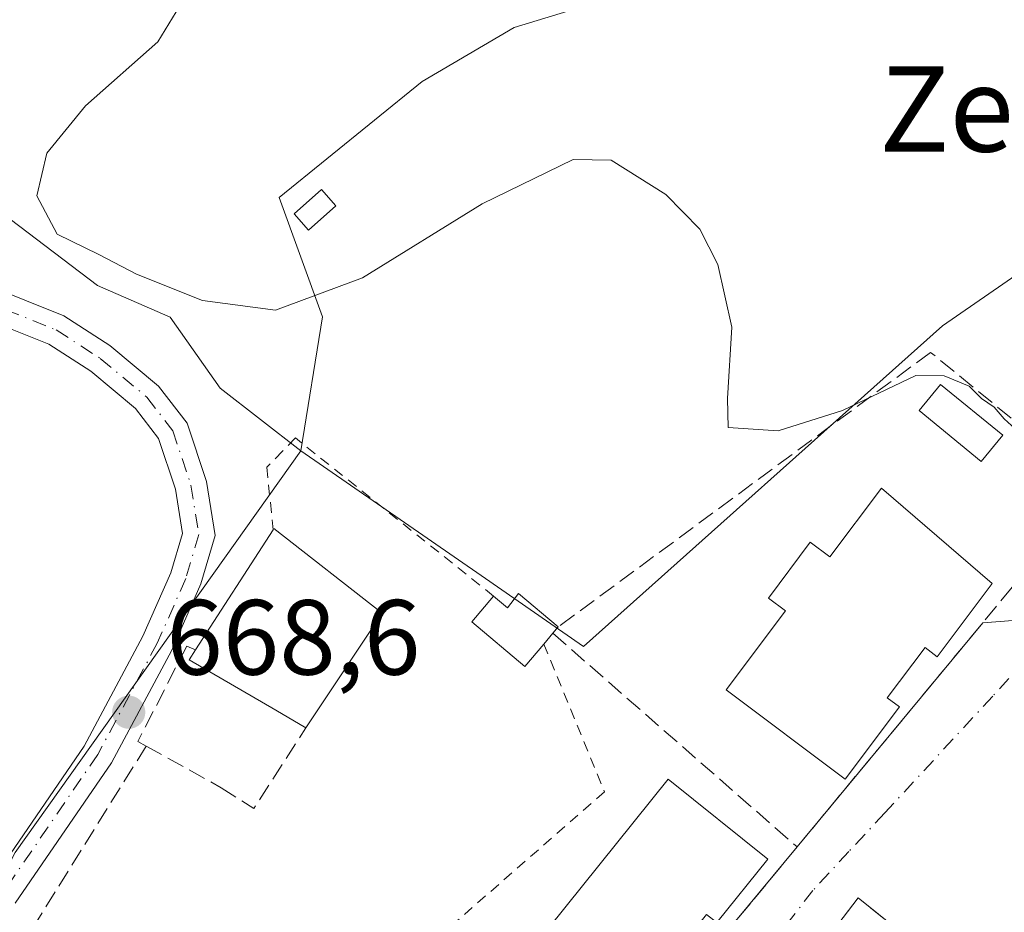
# Model space of a CAD drawing. Units: metres. Extents: x 624045 to 627487, y 4754999 to 4757376.
# Drawn here: x 626677 to 626770, y 4755687 to 4755771 of the extents above; entities that cross this region are included whole.
import ezdxf
from ezdxf.enums import TextEntityAlignment as Align

# ---------------------------------------------------------------- set-up
doc = ezdxf.new("R2010")
doc.units = ezdxf.units.M
doc.header["$MEASUREMENT"] = 0
for name, pattern in [('DGN Style 2', [1.6480167562047852, 0.988810053722871, -0.6592067024819142]), ('DGN Style 3', [2.307223458686699, 1.648016756204785, -0.6592067024819142]), ('DGN Style 4', [2.6384748266838614, 1.318413404963828, -0.6592067024819142, 0.001648016756204785, -0.6592067024819142])]:
    doc.linetypes.add(name, pattern=pattern)
for name, color, linetype, lineweight in [('Alambrada', 7, 'DGN Style 2', 0), ('Curva de nivel normal', 30, 'Continuous', 0), ('Edificación Cxs', 1, 'Continuous', 13), ('Edificación ligera Cxs', 1, 'Continuous', 0), ('Instalación de energía eléctrica Cxs', 135, 'Continuous', 0), ('Matorral CxS', 135, 'Continuous', 0), ('Muro lineal', 1, 'DGN Style 3', 13), ('Núcleo urbano CxS', 7, 'Continuous', 0), ('Obra de contención lineal', 1, 'DGN Style 3', 13), ('Piscina CxS', 4, 'Continuous', 0), ('Pista pavimentada Cxs', 135, 'Continuous', 0), ('Pista pavimentada eje', 135, 'DGN Style 4', 0), ('Prado CxS', 92, 'Continuous', 0), ('Punto de cota en terreno', 7, 'Continuous', 0), ('Rótulo de punto de cota en terreno', 7, 'Continuous', 0), ('Texto cartográfico', 7, 'Continuous', 0), ('Vía urbana Cxs', 4, 'Continuous', 0), ('Vía urbana eje', 4, 'DGN Style 4', 0)]:
    doc.layers.add(name, color=color, linetype=linetype, lineweight=lineweight)
doc.styles.add('Style-Arial', font='txt')

# ---------------------------------------------------------------- blocks, each defined once
blk = doc.blocks.new('5PATER')
at = {"layer": 'Instalación de energía eléctrica Cxs', "linetype": 'Continuous', "lineweight": 0}
h = blk.add_hatch(color=51, dxfattribs=at)
edge = h.paths.add_edge_path()
edge.add_ellipse((0, 0), major_axis=(-0.1095731443231308, -0.1110710700762829), ratio=0.9994222409660322, start_angle=0, end_angle=360)

msp = doc.modelspace()

# ---------------------------------------------------------------- linework, layer by layer
at = {"layer": 'Alambrada', "color": 7, "linetype": 'DGN Style 2', "lineweight": 0}
for points in [[(626721.8501000004, 4755716.460100001, 669.8301000000065), (626703.2600999996, 4755731.300100001, 668.9697000000015), (626702.0301000001, 4755730.0601, 668.8570999999939), (626700.5701000001, 4755728.550100001, 668.6119999999937), (626701.1601, 4755722.6801, 669.9109999999928)], [(626726.5601000005, 4755711.960100001, 669.8684999999969), (626732.2500999998, 4755698.0801, 668.9492000000029), (626718.3501000004, 4755685.9101, 668.7445000000008), (626699.4301000005, 4755669.360099999, 667.0329999999958), (626698.8400999998, 4755668.840100001, 666.7311999999947)]]:
    msp.add_polyline3d(points, dxfattribs=at)
at = {"layer": 'Curva de nivel normal', "color": 30, "linetype": 'Continuous', "lineweight": 0, "elevation": 670, "flags": 128}
msp.add_lwpolyline([(626694.8200000003, 4755775.850000001), (626690.3399999999, 4755768.5), (626683.54, 4755762.470000001), (626679.9199999999, 4755758.050000001), (626678.9800000006, 4755754.02), (626680.9100000003, 4755750.439999999), (626684.79, 4755748.52), (626688.3300000001, 4755746.689999999), (626694.5300000003, 4755744.220000001), (626701.3700000001, 4755743.289999999), (626709.54, 4755746.350000001), (626720.79, 4755753.27), (626729.3300000001, 4755757.449999999), (626732.8700000001, 4755757.380000001), (626738.0099999999, 4755754.15), (626741.2199999997, 4755750.91), (626742.8899999997, 4755747.59), (626744.2199999997, 4755741.710000001), (626743.8099999997, 4755735.02), (626743.8600000005, 4755732.279999999), (626748.5599999997, 4755731.980000001), (626754.5899999999, 4755733.880000001), (626761.4699999997, 4755737.16), (626764.1200000001, 4755737.15), (626766.4900000002, 4755736.180000001), (626767.6399999997, 4755735), (626768.8399999999, 4755734.199999999), (626769.75, 4755733.109999999), (626770.7999999998, 4755732.16)], dxfattribs=at)
at = {"layer": 'Edificación Cxs', "color": 1, "linetype": 'Continuous', "lineweight": 13, "flags": 128}
for points, elevation in [([(626758.2401000002, 4755726.590100001), (626768.6401000004, 4755717.640100001), (626763.4901000002, 4755710.770099999), (626762.3400999998, 4755711.630100001), (626758.8000999996, 4755706.9101), (626759.9401000004, 4755706.050100001), (626754.8501000004, 4755699.2601), (626743.6700999998, 4755707.6501), (626749.2401000002, 4755715.0801), (626747.6401000004, 4755716.280099999), (626751.5601000005, 4755721.5101), (626753.3901000004, 4755720.130100001)], 674.4609000000055), ([(626711.4001000002, 4755714.850099999), (626704.2301000003, 4755704.090100001), (626701.4200999998, 4755705.7601), (626693.2901, 4755710.4901), (626693.8701, 4755711.4101), (626701.1601, 4755722.6801), (626701.2301000003, 4755722.790100001)], 673.3490000000021), ([(626747.5800999999, 4755691.7501), (626742.8000999996, 4755685.8101), (626741.8400999998, 4755686.5801), (626738.0000999998, 4755681.800100001), (626738.7401000002, 4755681.200099999), (626734.0601000005, 4755675.380100001), (626725.3400999998, 4755683.220100001), (626738.2301000003, 4755699.2601)], 672.9909999999946)]:
    msp.add_lwpolyline(points, close=True, dxfattribs=dict(at, elevation=elevation))
at = {"layer": 'Edificación Cxs', "color": 1, "linetype": 'Continuous', "lineweight": 13, "extrusion": (0.05926866880858265, 0.09162659772548286, 0.9940280637320614), "elevation": 473560.3427376022, "flags": 128}
msp.add_lwpolyline([(2056755.057011781, -4307555.677060495), (2056755.057011781, -4307569.179956564)], dxfattribs=at)
at = {"layer": 'Edificación Cxs', "color": 1, "linetype": 'Continuous', "lineweight": 13, "extrusion": (-0.01605822074165915, 0.05650244781893683, 0.9982733127441004), "elevation": 259315.0212789587, "flags": 128}
msp.add_lwpolyline([(-1902936.766966994, -4395593.291415079), (-1902936.864372019, -4395593.378238299), (-1902944.47634457, -4395582.942427698)], dxfattribs=at)
at = {"layer": 'Edificación Cxs', "color": 1, "linetype": 'Continuous', "lineweight": 13, "extrusion": (0.007049927676910909, 0.01057980778231404, 0.9999191798275698), "elevation": 55403.28373510188, "flags": 128}
msp.add_lwpolyline([(626691.0965465114, 4755394.842674294), (626683.9255656406, 4755384.082072047)], dxfattribs=at)
at = {"layer": 'Edificación Cxs', "color": 1, "linetype": 'Continuous', "lineweight": 13}
for points in [[(626758.2401000002, 4755726.590100001, 671.7100000000064), (626768.6401000004, 4755717.640100001, 672.9582999999984), (626763.4901000002, 4755710.770099999, 673.1953999999969), (626762.3400999998, 4755711.630100001, 674.4609000000055), (626758.8000999996, 4755706.9101, 673.7329000000027), (626759.9401000004, 4755706.050100001, 672.5982999999978), (626754.8501000004, 4755699.2601, 671.8150000000023), (626743.6700999998, 4755707.6501, 672.147100000002), (626749.2401000002, 4755715.0801, 673.0442999999941), (626747.6401000004, 4755716.280099999, 671.8304999999964), (626751.5601000005, 4755721.5101, 671.6100000000006), (626753.3901000004, 4755720.130100001, 672.967499999999), (626758.2401000002, 4755726.590100001, 671.7100000000064)], [(626704.2301000003, 4755704.090100001, 670.6833000000044), (626701.4200999998, 4755705.7601, 673.349000000002), (626693.2901, 4755710.4901, 670.7885999999999), (626693.8701, 4755711.4101, 671.3845000000001)], [(626747.5800999999, 4755691.7501, 671.1263999999937), (626742.8000999996, 4755685.8101, 672.091499999995), (626741.8400999998, 4755686.5801, 672.9909999999945), (626738.0000999998, 4755681.800100001, 672.4051000000036), (626738.7401000002, 4755681.200099999, 671.6827000000048), (626734.0601000005, 4755675.380100001, 671.0748000000021), (626725.3400999998, 4755683.220100001, 670.9904999999999), (626738.2301000003, 4755699.2601, 671.0022000000026), (626747.5800999999, 4755691.7501, 671.1263999999937)]]:
    msp.add_polyline3d(points, dxfattribs=at)
at = {"layer": 'Edificación ligera Cxs', "color": 1, "linetype": 'Continuous', "lineweight": 0, "elevation": 670.493199999997, "flags": 128}
msp.add_lwpolyline([(626724.1801000005, 4755716.710100001), (626727.9101, 4755713.5601), (626727.4101, 4755712.970100001), (626726.5601000005, 4755711.960100001), (626724.7801000001, 4755709.860099999), (626719.8201000001, 4755714.050100001), (626721.8501000004, 4755716.460100001), (626723.1501000002, 4755715.360099999)], close=True, dxfattribs=at)
at = {"layer": 'Edificación ligera Cxs', "color": 1, "linetype": 'Continuous', "lineweight": 0, "extrusion": (0.1038176735827419, 0.1841805938109055, 0.9773941883985856), "elevation": 941630.1741253238, "flags": 128}
msp.add_lwpolyline([(1789273.364042466, -4349879.678661939), (1789271.691421269, -4349879.351359368), (1789271.457049205, -4349881.072062765)], dxfattribs=at)
at = {"layer": 'Edificación ligera Cxs', "color": 1, "linetype": 'Continuous', "lineweight": 0, "extrusion": (-0.0152703657715183, 0.01289588530779685, 0.9998002360828548), "elevation": 52428.2715328065, "flags": 128}
msp.add_lwpolyline([(626661.3175387636, 4755436.041244677), (626665.0485942888, 4755432.890982715)], dxfattribs=at)
at = {"layer": 'Edificación ligera Cxs', "color": 1, "linetype": 'Continuous', "lineweight": 0, "extrusion": (0.09021792656207912, 0.1072001245512865, 0.9901357780744154), "elevation": 567018.1459948241, "flags": 128}
msp.add_lwpolyline([(2582701.276993107, -4002216.646428873), (2582701.276993107, -4002215.313201871)], dxfattribs=at)
at = {"layer": 'Edificación ligera Cxs', "color": 1, "linetype": 'Continuous', "lineweight": 0, "extrusion": (0.04054867087323381, 0.04784743156854353, 0.9980312763549586), "elevation": 253629.9776576764, "flags": 128}
msp.add_lwpolyline([(2596544.030920589, -4025323.678581618), (2596544.030920589, -4025322.903686813)], dxfattribs=at)
at = {"layer": 'Edificación ligera Cxs', "color": 1, "linetype": 'Continuous', "lineweight": 0}
for points in [[(626707.0601000005, 4755753.090100001, 672.2449000000051), (626704.4801000003, 4755750.800100001, 672.1849999999977), (626703.1201, 4755752.3301, 672.7507000000041), (626705.7001, 4755754.620100001, 672.6343000000053), (626707.0601000005, 4755753.090100001, 672.2449000000051)], [(626726.5601000005, 4755711.960100001, 669.8684999999969), (626724.7801000001, 4755709.860099999, 670.4931999999973), (626719.8201000001, 4755714.050100001, 670.4790999999968), (626721.8501000004, 4755716.460100001, 669.8301000000065)]]:
    msp.add_polyline3d(points, dxfattribs=at)
msp.add_3dface([(626707.0601000005, 4755753.090100001, 672.7507000000041), (626704.4801000003, 4755750.800100001, 672.7507000000041), (626703.1201, 4755752.3301, 672.7507000000041), (626705.7001, 4755754.620100001, 672.7507000000041)], dxfattribs=at)
at = {"layer": 'Matorral CxS', "color": 135, "linetype": 'Continuous', "lineweight": 0}
for points in [[(626916.2100999998, 4755855.550100001, 678.4109000000026), (626904.4600999998, 4755850.970100001, 679.187300000005), (626898.7301000003, 4755839.5101, 678.2832999999955), (626898.7301000003, 4755836.440099999, 677.9155000000028), (626888.1429000003, 4755831.308499999, 677.9425000000047), (626850.1161000002, 4755802.774300001, 676.7989999999991), (626818.8803000003, 4755778.3159, 673.766499999998), (626787.8333000002, 4755813.967499999, 677.3144999999931), (626747.9127000002, 4755806.5383, 675.5776999999945), (626739.7600999996, 4755780.376700001, 673.562699999995), (626729.5478999997, 4755771.570900001, 673.3460999999952), (626723.7966999998, 4755769.844900001, 673.3991999999998), (626715.1365, 4755764.749100001, 672.8291000000027), (626701.7203000003, 4755753.876499999, 672.6175999999978), (626705.7949000001, 4755742.6645, 670.3482999999978), (626703.7731, 4755730.0845, 668.4412000000011)], [(626888.1429000003, 4755831.308499999, 677.9425000000047), (626850.1161000002, 4755802.774300001, 676.7989999999991), (626818.8803000003, 4755778.3159, 673.766499999998), (626787.8333000002, 4755813.967499999, 677.3144999999931), (626747.9127000002, 4755806.5383, 675.5776999999945), (626739.7600999996, 4755780.376700001, 673.562699999995), (626729.5478999997, 4755771.570900001, 673.3460999999952), (626723.7966999998, 4755769.844900001, 673.3991999999998), (626715.1365, 4755764.749100001, 672.8291000000027), (626701.7203000003, 4755753.876499999, 672.6175999999978), (626705.7949000001, 4755742.6645, 670.3482999999978), (626703.7731, 4755730.0845, 668.4412000000011), (626696.1911000004, 4755735.9825, 668.7136000000028), (626691.4851000002, 4755742.638499999, 669.4900999999954), (626684.6936999997, 4755745.6165, 669.062300000005), (626673.2006999999, 4755754.316500001, 667.744399999996)], [(626658.3517000005, 4755830.617699999, 669.7165999999997), (626662.8702999996, 4755817.328700001, 668.6753999999928), (626665.1152999997, 4755807.379899999, 667.0047999999952), (626666.7207000004, 4755796.7919, 664.5755999999965), (626666.0777000004, 4755792.617900001, 663.7948000000034), (626664.7956999998, 4755783.311899999, 663.4833000000071), (626664.4965000004, 4755761.4641, 664.3785999999964), (626673.2006999999, 4755754.316500001, 667.744399999996), (626684.6936999997, 4755745.6165, 669.062300000005), (626691.4851000002, 4755742.638499999, 669.4900999999954), (626696.1911000004, 4755735.9825, 668.7136000000028), (626703.7731, 4755730.0845, 668.4412000000011)]]:
    msp.add_polyline3d(points, dxfattribs=at)
at = {"layer": 'Muro lineal', "color": 1, "linetype": 'DGN Style 3', "lineweight": 13, "extrusion": (-0.01091125615054505, 0.009549729423611219, 0.9998948680522134), "elevation": 39247.00006770316, "flags": 128}
msp.add_lwpolyline([(626697.4053124571, 4755555.023778184), (626720.3287676374, 4755534.962863411)], dxfattribs=at)
at = {"layer": 'Muro lineal', "color": 1, "linetype": 'DGN Style 3', "lineweight": 13, "extrusion": (0.7699292183438481, -0.6380495899290819, 0.01008561013334386), "elevation": -2551807.760763952, "flags": 128}
msp.add_lwpolyline([(4061651.295952331, 26408.00474940207), (4061626.02648512, 26407.49052324799), (4061625.223682883, 26407.20030848736)], dxfattribs=at)
at = {"layer": 'Muro lineal', "color": 1, "linetype": 'DGN Style 3', "lineweight": 13}
for points in [[(626750.3300999999, 4755692.9101, 670.1233999999968), (626775.7500999998, 4755723.610099999, 670.7556000000042), (626778.3300999999, 4755726.7301, 670.7571000000025), (626772.2200999996, 4755731.710100001, 671.2718000000023), (626762.8601000002, 4755739.340100001, 670.8518999999942), (626727.9101, 4755713.5601, 669.6331000000064)], [(626760.1101000002, 4755647.600099999, 667.4713999999949), (626764.6501000002, 4755657.1801, 668.0945000000065), (626765.2200999996, 4755660.040100001, 668.2284000000072), (626767.5201000003, 4755678.950099999, 668.659599999999), (626756.0601000005, 4755688.120100001, 668.6986000000034), (626739.4401000004, 4755666.350099999, 668.4239999999991), (626739.2100999998, 4755666.0701, 668.2602000000043)]]:
    msp.add_polyline3d(points, dxfattribs=at)
at = {"layer": 'Núcleo urbano CxS', "color": 7, "linetype": 'Continuous', "lineweight": 0, "extrusion": (0.2828983879303692, -0.2090221686812863, 0.9360973427513671), "elevation": -816133.8027740514, "flags": 128}
msp.add_lwpolyline([(4197358.722370369, 2173897.898789345), (4197312.474571278, 2173897.008930167), (4197274.077539052, 2173890.069165776)], dxfattribs=at)
msp.add_lwpolyline([(4197358.722370369, 2173897.898789345), (4197312.474571278, 2173897.008930167), (4197274.077539052, 2173890.069165776)], dxfattribs=at)
at = {"layer": 'Núcleo urbano CxS', "color": 7, "linetype": 'Continuous', "lineweight": 0}
for points in [[(626658.3517000005, 4755830.617699999, 669.7165999999997), (626662.8702999996, 4755817.328700001, 668.6753999999928), (626665.1152999997, 4755807.379899999, 667.0047999999952), (626666.7207000004, 4755796.7919, 664.5755999999965), (626666.0777000004, 4755792.617900001, 663.7948000000034), (626664.7956999998, 4755783.311899999, 663.4833000000071), (626664.4965000004, 4755761.4641, 664.3785999999964), (626673.2006999999, 4755754.316500001, 667.744399999996), (626684.6936999997, 4755745.6165, 669.062300000005), (626691.4851000002, 4755742.638499999, 669.4900999999954), (626696.1911000004, 4755735.9825, 668.7136000000028), (626703.7731, 4755730.0845, 668.4412000000011)], [(626673.2006999999, 4755754.316500001, 667.744399999996), (626684.6936999997, 4755745.6165, 669.062300000005), (626691.4851000002, 4755742.638499999, 669.4900999999954), (626696.1911000004, 4755735.9825, 668.7136000000028), (626703.7731, 4755730.0845, 668.4412000000011), (626676.9603000004, 4755692.393300001, 668.1282000000066)], [(626676.9603000004, 4755692.393300001, 668.1282000000066), (626703.7731, 4755730.0845, 668.4412000000011), (626720.6743000001, 4755718.384500001, 668.409599999999), (626730.2987000003, 4755711.722100001, 668.8512999999948), (626763.9638999999, 4755741.815300001, 671.0157999999938), (626778.7544999998, 4755752.018300001, 672.0725999999995), (626804.7686999999, 4755742.835300001, 671.1842000000033), (626836.3936999999, 4755731.6161, 670.4035000000003), (626830.0201000003, 4755702.0593, 669.633600000001), (626801.1964999996, 4755704.0703, 669.0503999999928), (626789.4653000003, 4755706.110500001, 669.0111999999936), (626779.7742999997, 4755704.070499999, 668.949099999998), (626777.2267000005, 4755671.4255, 667.6888000000035), (626797.1168999998, 4755668.3661, 667.0911999999954), (626797.1167000001, 4755656.1231, 666.8876000000018), (626802.7282999996, 4755645.4121, 666.7805999999982), (626805.9902999997, 4755638.887900001, 666.6766000000061), (626806.8079000004, 4755637.252900001, 666.6836000000039), (626750.7581000002, 4755616.568299999, 665.2369999999937), (626721.1152999997, 4755605.6281, 663.313599999994), (626689.4896999998, 4755595.4253, 660.9729999999981), (626652.7648999998, 4755593.897299999, 659.4710999999952)], [(626703.7731, 4755730.0845, 668.4412000000011), (626720.6743000001, 4755718.384500001, 668.409599999999), (626730.2987000003, 4755711.722100001, 668.8512999999948), (626763.9638999999, 4755741.815300001, 671.0157999999938), (626778.7544999998, 4755752.018300001, 672.0725999999995), (626804.7686999999, 4755742.835300001, 671.1842000000033), (626836.3936999999, 4755731.6161, 670.4035000000003), (626830.0201000003, 4755702.0593, 669.633600000001), (626801.1964999996, 4755704.0703, 669.0503999999928), (626789.4653000003, 4755706.110500001, 669.0111999999936), (626779.7742999997, 4755704.070499999, 668.949099999998), (626777.2267000005, 4755671.4255, 667.6888000000035), (626797.1168999998, 4755668.3661, 667.0911999999954), (626797.1167000001, 4755656.1231, 666.8876000000018), (626802.7282999996, 4755645.4121, 666.7805999999982), (626805.9902999997, 4755638.887900001, 666.6766000000061)]]:
    msp.add_polyline3d(points, dxfattribs=at)
at = {"layer": 'Obra de contención lineal', "color": 1, "linetype": 'DGN Style 3', "lineweight": 13, "extrusion": (0.01492253213392082, -0.3195712294673183, 0.9474447463211028), "elevation": -1509798.75367485, "flags": 128}
msp.add_lwpolyline([(847842.0626967158, 4473375.478715285), (847845.0279425221, 4473373.261594674), (847850.2661864636, 4473381.012608318)], dxfattribs=at)
at = {"layer": 'Obra de contención lineal', "color": 1, "linetype": 'DGN Style 3', "lineweight": 13, "extrusion": (0.01106698556400722, -0.00616409024961951, 0.9999197596917069), "elevation": -21710.05665856743, "flags": 128}
msp.add_lwpolyline([(626643.475473069, 4755658.906238029), (626650.4961697822, 4755654.996163745)], dxfattribs=at)
at = {"layer": 'Obra de contención lineal', "color": 1, "linetype": 'DGN Style 3', "lineweight": 13}
for points in [[(626693.8701, 4755711.4101, 671.3845000000001), (626693.0701000001, 4755711.770099999, 670.5176999999967), (626688.4600999998, 4755702.8201, 668.9370000000055), (626689.2600999996, 4755702.380100001, 669.0146999999997)], [(626689.2600999996, 4755702.380100001, 669.0146999999997), (626676.5000999998, 4755681.960100001, 666.761799999993), (626676.0500999996, 4755679.2601, 666.6870000000055), (626673.4801000003, 4755678.690099999, 666.7195000000065), (626669.0701000001, 4755671.9801, 666.7293000000063), (626666.4401000004, 4755664.800100001, 665.4615000000049), (626662.2301000003, 4755654.5001, 664.7698999999993)]]:
    msp.add_polyline3d(points, dxfattribs=at)
at = {"layer": 'Piscina CxS', "color": 4, "linetype": 'Continuous', "lineweight": 0}
msp.add_polyline3d([(626769.6259000005, 4755731.5568, 670.172200000001), (626767.6218999998, 4755729.1075, 669.880799999999), (626761.8010999998, 4755733.869999999, 670.1487000000052), (626763.8051000005, 4755736.319300001, 670.5234999999957), (626769.6259000005, 4755731.5568, 670.172200000001)], dxfattribs=at)
msp.add_3dface([(626769.6259000005, 4755731.5568, 670.172200000001), (626767.6218999998, 4755729.1075, 669.880799999999), (626761.8010999998, 4755733.869999999, 670.1487000000052), (626763.8051000005, 4755736.319300001, 670.5234999999957)], dxfattribs=at)
at = {"layer": 'Pista pavimentada Cxs', "color": 135, "linetype": 'Continuous', "lineweight": 0}
for points in [[(626660.5598999998, 4755662.021600001, 665.6935999999987), (626661.1926999995, 4755663.747500001, 665.8139999999985), (626667.3309000004, 4755677.987700001, 666.8309000000008), (626674.4556999998, 4755689.2893, 667.5108000000037), (626683.4168999996, 4755702.367699999, 668.9657000000007), (626688.9401000004, 4755712.6939, 669.0209999999934), (626691.5513000004, 4755718.6283, 668.4774000000034), (626692.6438999996, 4755722.3431, 668.3083999999944), (626691.9868999999, 4755726.5043, 668.1552999999985), (626690.4049000005, 4755731.2499, 668.0314999999973), (626688.2301000003, 4755734.077099999, 667.8389000000025), (626684.0528999995, 4755737.5581, 667.2314999999944), (626680.1201, 4755740.1029, 666.6518000000069), (626672.8881000001, 4755742.9957, 665.5383000000002), (626662.1864999998, 4755748.719699999, 663.7529999999971), (626657.0576999999, 4755753.592300001, 663.1267999999982), (626655.7917, 4755755.4912, 662.9881000000023)], [(626674.1564999997, 4755745.719500001, 666.4309999999969), (626681.5050999997, 4755742.780099999, 667.0454999999929), (626685.8344999999, 4755739.978499999, 667.7704999999987), (626690.4057, 4755736.169299999, 668.1309000000037), (626693.0910999998, 4755732.678300001, 668.2223999999987), (626694.9115000004, 4755727.217499999, 668.1967000000004), (626695.7125000004, 4755722.144300001, 668.6128999999928), (626694.3749000002, 4755717.596700001, 669.6477000000014), (626691.6397000002, 4755711.3803, 669.722099999999), (626685.9846999999, 4755700.807700001, 668.6296000000002), (626676.9628999997, 4755687.640900001, 667.0975999999937)], [(626674.1564999997, 4755745.719500001, 666.4309999999969), (626681.5050999997, 4755742.780099999, 667.0454999999929), (626685.8344999999, 4755739.978499999, 667.7704999999987), (626690.4057, 4755736.169299999, 668.1309000000037), (626693.0910999998, 4755732.678300001, 668.2223999999987), (626694.9115000004, 4755727.217499999, 668.1967000000004), (626695.7125000004, 4755722.144300001, 668.6128999999928), (626694.3749000002, 4755717.596700001, 669.6477000000014), (626691.6397000002, 4755711.3803, 669.722099999999), (626685.9846999999, 4755700.807700001, 668.6296000000002), (626676.9628999997, 4755687.640900001, 667.0975999999937)], [(626674.4556999998, 4755689.2893, 667.5108000000037), (626683.4168999996, 4755702.367699999, 668.9657000000007), (626688.9401000004, 4755712.6939, 669.0209999999934), (626691.5513000004, 4755718.6283, 668.4774000000034), (626692.6438999996, 4755722.3431, 668.3083999999944), (626691.9868999999, 4755726.5043, 668.1552999999985), (626690.4049000005, 4755731.2499, 668.0314999999973), (626688.2301000003, 4755734.077099999, 667.8389000000025), (626684.0528999995, 4755737.5581, 667.2314999999944), (626680.1201, 4755740.1029, 666.6518000000069), (626672.8881000001, 4755742.9957, 665.5383000000002)]]:
    msp.add_polyline3d(points, dxfattribs=at)
at = {"layer": 'Pista pavimentada eje', "color": 135, "linetype": 'DGN Style 4', "lineweight": 0}
msp.add_polyline3d([(626656.1319000004, 4755758.060900001, 662.9878000000026), (626656.2685000002, 4755757.4803, 663.0144), (626658.2125000004, 4755754.564099999, 663.360400000005), (626663.0727000004, 4755749.946900001, 664.0785999999935), (626673.5223000003, 4755744.3577, 665.9407999999967), (626680.8125, 4755741.441500001, 666.758799999996), (626684.9436999997, 4755738.768300001, 667.4553000000016), (626689.3179000001, 4755735.123299999, 667.9530999999988), (626691.7481000006, 4755731.9641, 668.0899000000063), (626693.4490999999, 4755726.860900001, 668.1754999999976), (626694.1781000001, 4755722.2437, 668.4438999999984), (626692.9631000003, 4755718.112500001, 668.7580000000017), (626690.2899000002, 4755712.0371, 669.3747000000003), (626684.7006999999, 4755701.5877, 668.795299999998), (626675.7093000002, 4755688.465100001, 667.2939000000042), (626668.6621000003, 4755677.286499999, 666.7513999999937), (626662.5867, 4755663.1919, 665.5954999999958), (626660.8071, 4755658.338099999, 665.4866000000038)], dxfattribs=at)
at = {"layer": 'Prado CxS', "color": 92, "linetype": 'Continuous', "lineweight": 0}
for points in [[(626916.2100999998, 4755855.550100001, 678.4109000000026), (626904.4600999998, 4755850.970100001, 679.187300000005), (626898.7301000003, 4755839.5101, 678.2832999999955), (626898.7301000003, 4755836.440099999, 677.9155000000028), (626888.1429000003, 4755831.308499999, 677.9425000000047), (626850.1161000002, 4755802.774300001, 676.7989999999991), (626818.8803000003, 4755778.3159, 673.766499999998), (626787.8333000002, 4755813.967499999, 677.3144999999931), (626747.9127000002, 4755806.5383, 675.5776999999945), (626739.7600999996, 4755780.376700001, 673.562699999995), (626729.5478999997, 4755771.570900001, 673.3460999999952), (626723.7966999998, 4755769.844900001, 673.3991999999998), (626715.1365, 4755764.749100001, 672.8291000000027), (626701.7203000003, 4755753.876499999, 672.6175999999978), (626705.7949000001, 4755742.6645, 670.3482999999978), (626703.7731, 4755730.0845, 668.4412000000011)], [(626778.7544999998, 4755752.018300001, 672.0725999999995), (626763.9638999999, 4755741.815300001, 671.0157999999938), (626730.2987000003, 4755711.722100001, 668.8512999999948), (626720.6743000001, 4755718.384500001, 668.409599999999), (626703.7731, 4755730.0845, 668.4412000000011), (626705.7949000001, 4755742.6645, 670.3482999999978), (626701.7203000003, 4755753.876499999, 672.6175999999978), (626715.1365, 4755764.749100001, 672.8291000000027), (626723.7966999998, 4755769.844900001, 673.3991999999998), (626729.5478999997, 4755771.570900001, 673.3460999999952)], [(626703.7731, 4755730.0845, 668.4412000000011), (626720.6743000001, 4755718.384500001, 668.409599999999), (626730.2987000003, 4755711.722100001, 668.8512999999948), (626763.9638999999, 4755741.815300001, 671.0157999999938), (626778.7544999998, 4755752.018300001, 672.0725999999995), (626804.7686999999, 4755742.835300001, 671.1842000000033), (626836.3936999999, 4755731.6161, 670.4035000000003), (626830.0201000003, 4755702.0593, 669.633600000001), (626801.1964999996, 4755704.0703, 669.0503999999928), (626789.4653000003, 4755706.110500001, 669.0111999999936), (626779.7742999997, 4755704.070499999, 668.949099999998), (626777.2267000005, 4755671.4255, 667.6888000000035), (626797.1168999998, 4755668.3661, 667.0911999999954), (626797.1167000001, 4755656.1231, 666.8876000000018), (626802.7282999996, 4755645.4121, 666.7805999999982), (626805.9902999997, 4755638.887900001, 666.6766000000061)]]:
    msp.add_polyline3d(points, dxfattribs=at)
at = {"layer": 'Vía urbana Cxs', "color": 4, "linetype": 'Continuous', "lineweight": 0, "extrusion": (-0.04891392316080521, -0.05907385795073382, 0.9970545157752586), "elevation": -310925.7953539834, "flags": 128}
msp.add_lwpolyline([(-2550260.365620045, 4050793.588650531), (-2550260.365620046, 4050821.004645008)], dxfattribs=at)
at = {"layer": 'Vía urbana Cxs', "color": 4, "linetype": 'Continuous', "lineweight": 0, "extrusion": (0.4681745207755542, 0.03365222136010183, 0.8829949864490233), "elevation": 454070.6086522854, "flags": 128}
msp.add_lwpolyline([(4698539.818152805, -852758.4968400609), (4698539.818152805, -852763.5311146986)], dxfattribs=at)
at = {"layer": 'Vía urbana Cxs', "color": 4, "linetype": 'Continuous', "lineweight": 0, "extrusion": (0.7699292183438481, -0.6380495899290819, 0.01008561013334386), "elevation": -2551807.760763952, "flags": 128}
msp.add_lwpolyline([(4061625.223682883, 26407.20030848736), (4061626.02648512, 26407.49052324799), (4061651.295952331, 26408.00474940207)], dxfattribs=at)
at = {"layer": 'Vía urbana Cxs', "color": 4, "linetype": 'Continuous', "lineweight": 0}
for points in [[(626734.2100999998, 4755673.450099999, 669.6092000000062), (626750.3300999999, 4755692.9101, 670.1233999999968), (626767.7635000005, 4755713.964600001, 672.2260999999999), (626772.1973000001, 4755714.283299999, 669.8631000000023)], [(626760.1101000002, 4755647.600099999, 667.4713999999949), (626764.6501000002, 4755657.1801, 668.0945000000065), (626765.2200999996, 4755660.040100001, 668.2284000000072), (626767.5201000003, 4755678.950099999, 668.659599999999), (626756.0601000005, 4755688.120100001, 668.6986000000034), (626739.4401000004, 4755666.350099999, 668.4239999999991), (626739.2100999998, 4755666.0701, 668.2602000000043)], [(626767.5201000003, 4755678.950099999, 668.659599999999), (626756.0601000005, 4755688.120100001, 668.6986000000034), (626739.4401000004, 4755666.350099999, 668.4239999999991)]]:
    msp.add_polyline3d(points, dxfattribs=at)
at = {"layer": 'Vía urbana eje', "color": 4, "linetype": 'DGN Style 4', "lineweight": 0}
msp.add_polyline3d([(626772.0701000001, 4755710.720100001, 669.3705000000045), (626768.6901000004, 4755707.0701, 669.2402000000002), (626758.5701000001, 4755696.110099999, 669.229600000006), (626755.1901000004, 4755692.4801, 668.8683000000019), (626751.8201000001, 4755688.8301, 668.7602999999945), (626748.8501000004, 4755685.0101, 668.8755999999995), (626745.8701, 4755681.190099999, 668.3288999999932), (626742.9101, 4755677.380100001, 667.970100000006), (626739.9401000004, 4755673.5701, 668.3246999999974), (626736.9801000003, 4755669.7501, 667.6296000000002), (626734.0100999996, 4755665.9301, 667.2329999999929), (626731.0500999996, 4755662.130100001, 666.8093999999984), (626725.1001000004, 4755654.5001, 666.8608999999997), (626722.1401000004, 4755650.6801, 665.9247999999934), (626716.2100999998, 4755643.050100001, 665.0234999999957), (626713.2301000003, 4755639.2401, 664.9909000000043), (626710.2801000001, 4755635.420100001, 665.2636000000057)], dxfattribs=at)

# ---------------------------------------------------------------- block references
at = {"layer": 'Punto de cota en terreno', "color": 7, "linetype": 'Continuous', "lineweight": 0, "xscale": 10, "yscale": 10, "zscale": 10}
msp.add_blockref('5PATER', (626687.6100000005, 4755705.560000001, 668.6000000000058), dxfattribs=at)

# ---------------------------------------------------------------- texts
at = {"layer": 'Rótulo de punto de cota en terreno', "color": 7, "linetype": 'Continuous', "lineweight": 0, "style": 'Style-Arial'}
msp.add_text('668,6', height=7.000000000000002, dxfattribs=at).set_placement((626691.1377999998, 4755709.0878))
at = {"layer": 'Texto cartográfico', "color": 7, "linetype": 'Continuous', "lineweight": 0, "style": 'Style-Arial'}
msp.add_text('Zelaia', height=8, dxfattribs=at).set_placement((626773.5571134145, 4755762.180149999), align=Align.MIDDLE_CENTER)

doc.saveas('drawing.dxf')
